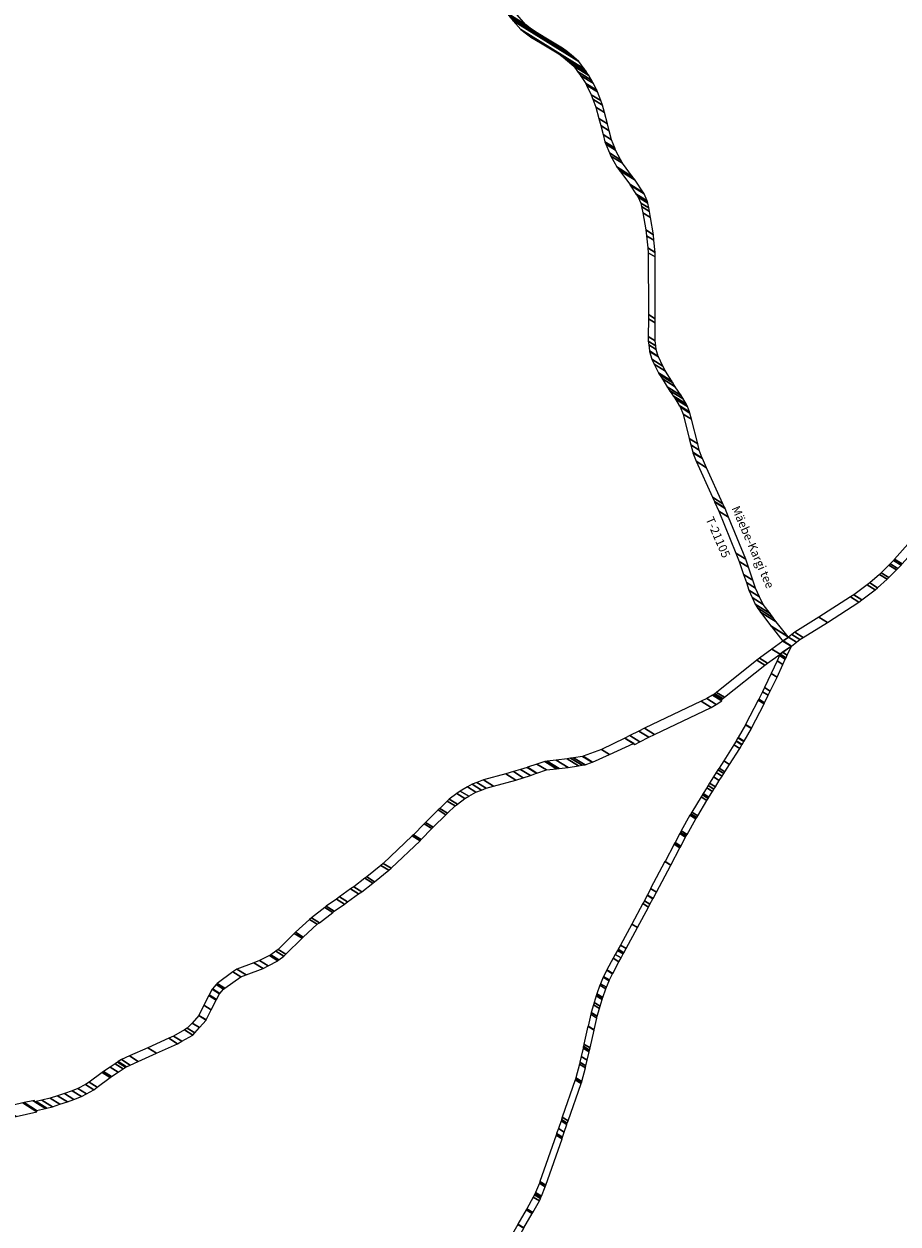
# Model space of a CAD drawing. Extents: x 228481 to 478337, y 6324566 to 6534754.
# Drawn here: x 388075 to 389864, y 6425905 to 6428361 of the extents above; entities that cross this region are included whole.
import ezdxf

# ---------------------------------------------------------------- set-up
doc = ezdxf.new("R2010")
doc.units = 0
doc.header["$LTSCALE"] = 200
doc.header["$MEASUREMENT"] = 0
doc.layers.add('TEEDE-KAART', color=252, linetype='CONTINUOUS', lineweight=13)
doc.styles.add('ROMANS', font='ROMANS', dxfattribs={"height": 0.2})

msp = doc.modelspace()

# ---------------------------------------------------------------- texts
at = {"layer": 'TEEDE-KAART', "linetype": 'Continuous', "style": 'ROMANS'}
for s, p in [('Mäebe-Kargi tee', (389522.77, 6427369.94)), ('T-21105', (389469.68, 6427347.71))]:
    msp.add_text(s, height=17.5, rotation=293.580033, dxfattribs=at).set_placement(p)

# ---------------------------------------------------------------- meshes
at = {"layer": 'TEEDE-KAART', "linetype": 'Continuous'}
mesh = msp.add_polyface(dxfattribs=at)
corners = [(389386.801248, 6426646.730679), (389398.70711, 6426639.348974), (389398.824296, 6426639.570135), (389386.918439, 6426646.951837), (389417.48162, 6426674.781333), (389405.576413, 6426682.162631), (389417.751231, 6426675.290159), (389405.846034, 6426682.671452), (389419.004605, 6426677.6556), (389407.099451, 6426685.036865), (389419.274216, 6426678.164426), (389407.369072, 6426685.545686), (389428.992923, 6426696.506142), (389417.088118, 6426703.887191), (389430.374564, 6426699.113656), (389418.469808, 6426706.494676), (389432.0147, 6426702.209016), (389420.11, 6426709.59), (389432.1, 6426702.37), (389420.198929, 6426709.748734), (389449.98, 6426733.87), (389437.906347, 6426741.355736), (389450.140904, 6426734.139768), (389438.06, 6426741.63), (389451.925247, 6426737.131365), (389439.861804, 6426744.610771), (389453.934465, 6426740.499983), (389441.890684, 6426747.967199), (389472.586512, 6426771.771656), (389460.725252, 6426779.125707), (389475.114241, 6426776.009598), (389463.277716, 6426783.348314), (389476.354389, 6426778.088809), (389464.53, 6426785.42), (389476.54, 6426778.4), (389464.727185, 6426785.724015), (389484.090755, 6426790.370263), (389472.43, 6426797.6), (389486.95159, 6426794.905562), (389475.185763, 6426802.200445), (389489.9126, 6426799.599671), (389478.038022, 6426806.96198), (389498.063958, 6426812.522074), (389485.89, 6426820.07), (389503.821113, 6426821.64893), (389491.742075, 6426829.138005), (389507.219705, 6426827.03674), (389495.1967, 6426834.491074), (389509.48, 6426830.62), (389497.494261, 6426838.051229), (389518.86, 6426845.34), (389506.959692, 6426852.718261), (389539.877658, 6426877.913382), (389527.98, 6426885.29), (389539.94, 6426878.01), (389528.037157, 6426885.389833), (389544.20738, 6426885.460469), (389532.303247, 6426892.841102), (389544.702323, 6426886.324596), (389532.798041, 6426893.705321), (389548.121867, 6426892.294819), (389536.216551, 6426899.676186), (389548.61681, 6426893.158946), (389536.711345, 6426900.540405), (389563.609997, 6426919.335731), (389551.7, 6426926.72), (389563.79, 6426919.65), (389551.867078, 6426927.042282), (389589.786226, 6426969.811869), (389577.87, 6426977.2), (389590.63, 6426971.44), (389578.670506, 6426978.854957), (389598.200753, 6426986.959603), (389586.192106, 6426994.405035), (389602.445387, 6426995.660858), (389590.409183, 6427003.123376), (389616.46, 6427024.39), (389604.332807, 6427031.908932), (389628.236026, 6427050.055595), (389616.6, 6427057.27), (389633.192394, 6427060.85789), (389621.077194, 6427068.369385), (389634.590352, 6427063.904709), (389622.34, 6427071.5), (389637.064589, 6427069.297257), (389627.567303, 6427075.18563), (389645.6, 6427087.9), (384006.77, 6430707.28), (384024.443586, 6430696.322272), (384035.94, 6430702.47), (384018.266441, 6430713.427711), (384045.328214, 6430707.300202), (384027.49, 6430718.36), (384056.29, 6430712.94), (384038.500918, 6430723.969336), (384061.301438, 6430717.749215), (384045.51, 6430727.54), (384069.92, 6430726.02), (384054.128893, 6430735.81058), (384072.750578, 6430729.021349), (384057.14, 6430738.7), (384137.05, 6430797.2), (384121.444646, 6430806.875412), (384139.722092, 6430799.98801), (384124.09, 6430809.68)]
mesh.append_faces([[corners[k] for k in face] for face in [(0, 1, 2, 3), (3, 2, 4, 5), (5, 4, 6, 7), (7, 6, 8, 9), (9, 8, 10, 11), (11, 10, 12, 13), (13, 12, 14, 15), (15, 14, 16, 17), (17, 16, 18, 19), (19, 18, 20, 21), (21, 20, 22, 23), (23, 22, 24, 25), (25, 24, 26, 27), (27, 26, 28, 29), (29, 28, 30, 31), (31, 30, 32, 33), (33, 32, 34, 35), (35, 34, 36, 37), (37, 36, 38, 39), (39, 38, 40, 41), (41, 40, 42, 43), (43, 42, 44, 45), (45, 44, 46, 47), (47, 46, 48, 49), (49, 48, 50, 51), (51, 50, 52, 53), (53, 52, 54, 55), (55, 54, 56, 57), (57, 56, 58, 59), (59, 58, 60, 61), (61, 60, 62, 63), (63, 62, 64, 65), (65, 64, 66, 67), (67, 66, 68, 69), (69, 68, 70, 71), (71, 70, 72, 73), (73, 72, 74, 75), (75, 74, 76, 77), (77, 76, 78, 79), (79, 78, 80, 81), (81, 80, 82, 83), (83, 82, 84, 85), (85, 84, 86, 86), (87, 88, 89, 90), (90, 89, 91, 92), (92, 91, 93, 94), (94, 93, 95, 96), (96, 95, 97, 98), (98, 97, 99, 100), (100, 99, 101, 102), (102, 101, 103, 104)]], dxfattribs={"vtx0": -1, "vtx2": -1})
mesh = msp.add_polyface(dxfattribs=at)
corners = [(389327.437554, 6428013.381854), (389350.65, 6427998.99), (389343.95, 6428013.73), (389315.764393, 6428031.205243), (389342.714693, 6428015.615324), (389314.53, 6428033.09), (389326.01, 6428041.11), (389293.594031, 6428061.208093), (389320.535076, 6428048.462461), (389288.12, 6428068.56), (389299.97, 6428076.08), (389276.262025, 6428090.779084), (389296.619637, 6428082.359885), (389272.91, 6428097.06), (389285.64, 6428102.94), (389265.723519, 6428115.288336), (389283.915603, 6428107.312209), (389264, 6428119.66), (389277.33, 6428124.01), (389260.097218, 6428134.694426), (389272.505849, 6428142.603672), (389255.27, 6428153.29), (389268.82, 6428156.81), (389251.571329, 6428167.504278), (389262.774007, 6428180.062413), (389245.52, 6428190.76), (389258.89, 6428195), (389239.363835, 6428207.106338), (389255.38376, 6428204.305153), (389235.86, 6428216.41), (389248.72, 6428221.99), (389226.223001, 6428235.938272), (389246.986292, 6428225.502166), (389224.49, 6428239.45), (389239.924764, 6428239.807493), (389214.05, 6428255.85), (389236.71, 6428246.32), (389207.951074, 6428264.150704), (389230.671529, 6428255.807472), (389200.2, 6428274.7), (389226.437038, 6428262.460582), (389183.39, 6428289.15), (389225.61, 6428263.76), (389178.674791, 6428292.860107), (389224.982004, 6428264.614692), (389175.885583, 6428295.054763), (389112.41, 6428334.41), (389131.91, 6428322.4), (389111.731767, 6428334.910624), (389224.873882, 6428264.761843), (389175.405368, 6428295.432614), (389169.41, 6428300.15), (389103.264179, 6428341.1608), (389223.524012, 6428266.598993), (389221.658176, 6428269.138361), (389091.56, 6428349.8), (389210.54, 6428284.27), (389076.150475, 6428367.5923), (389194.539272, 6428298.018709), (389068.99, 6428375.86), (389192.28, 6428299.96), (389068.287031, 6428376.836374), (389183.861001, 6428306.587003), (389066.456975, 6428379.378194), (389120.26, 6428346.02), (389119.599371, 6428346.507705), (389066.355389, 6428379.519289), (389183.393665, 6428306.954866), (389139.16, 6428334.38), (389111.04188, 6428352.825227), (389065.03949, 6428381.34698), (389177.34, 6428311.72), (389101.12, 6428360.15), (389063.513788, 6428383.466074), (389080, 6428384.53), (389048.836813, 6428403.85136), (389059.259618, 6428413.288053), (389028.16, 6428432.57), (389039.045795, 6428441.315993), (389002.83, 6428463.77), (389038.74, 6428441.74), (389002.298148, 6428464.334164), (389013.85667, 6428472.385992), (388967.77, 6428500.96), (389013.35, 6428473.01), (388967.019305, 6428501.735305), (388977.71, 6428510.82), (388928.952754, 6428541.049781), (388977.177187, 6428511.370256), (388928.42, 6428541.6), (388938.61, 6428551.2), (388894.320208, 6428578.659933), (388919.951464, 6428571.47903), (388875.66, 6428598.94), (388906.518993, 6428586.078112), (388853.71, 6428618.82), (388885.53, 6428608.89), (388812.694417, 6428654.048492), (388862.97, 6428629.32), (388785.726275, 6428677.211566), (388845.832227, 6428644.039362), (388768.59, 6428691.93)]
mesh.append_faces([[corners[k] for k in face] for face in [(0, 1, 2, 3), (3, 2, 4, 5), (5, 4, 6, 7), (7, 6, 8, 9), (9, 8, 10, 11), (11, 10, 12, 13), (13, 12, 14, 15), (15, 14, 16, 17), (17, 16, 18, 19), (19, 18, 20, 21), (21, 20, 22, 23), (23, 22, 24, 25), (25, 24, 26, 27), (27, 26, 28, 29), (29, 28, 30, 31), (31, 30, 32, 33), (33, 32, 34, 35), (35, 34, 36, 37), (37, 36, 38, 39), (39, 38, 40, 41), (41, 40, 42, 43), (43, 42, 44, 45), (46, 46, 47, 48), (45, 44, 49, 50), (48, 47, 51, 52), (50, 49, 53, 51), (52, 53, 54, 55), (55, 54, 56, 57), (57, 56, 58, 59), (59, 58, 60, 61), (61, 60, 62, 63), (63, 64, 65, 66), (64, 62, 67, 68), (66, 65, 69, 70), (68, 67, 71, 71), (70, 69, 72, 73), (73, 72, 74, 75), (75, 74, 76, 77), (77, 76, 78, 79), (79, 78, 80, 81), (81, 80, 82, 83), (83, 82, 84, 85), (85, 84, 86, 87), (87, 86, 88, 89), (89, 88, 90, 91), (91, 90, 92, 93), (93, 92, 94, 95), (95, 94, 96, 97), (97, 96, 98, 99), (99, 98, 100, 101)]], dxfattribs={"vtx0": -1, "vtx2": -1})
mesh = msp.add_polyface(dxfattribs=at)
corners = [(389628.16, 6427098.04), (389639.66, 6427106.06), (389603.964811, 6427128.191228), (389639.66, 6427106.06), (389639.07504, 6427106.788864), (389603.38, 6427128.92), (389614.62, 6427137.26), (389582.303407, 6427157.296479), (389608.295637, 6427145.774114), (389575.98, 6427165.81), (389601.812645, 6427154.501781), (389571.59, 6427173.24), (389588.02, 6427173.07), (389565.441827, 6427187.068601), (389580.605062, 6427188.569732), (389558.75, 6427202.12), (389572.08, 6427206.39), (389553.369663, 6427217.99052), (389566.531815, 6427222.782364), (389547.81, 6427234.39), (389557.634751, 6427249.069144), (389538.94, 6427260.66), (389552.06, 6427265.54), (389531.853615, 6427278.068078), (389517.035968, 6427351.59598), (389496.82, 6427364.13), (389509.68, 6427369.67), (389488.294574, 6427382.929091), (389509.35, 6427370.41), (389487.956795, 6427383.673914), (389505.45, 6427379.01), (389484.056631, 6427392.274015), (389471.985291, 6427452.804793), (389450.59, 6427466.07), (389463.53, 6427471.45), (389443.92836, 6427483.603133), (389463.180926, 6427472.36731), (389443.58, 6427484.52), (389456.92, 6427488.82), (389439.561142, 6427499.582595), (389453.730013, 6427501.436488), (389436.16, 6427512.33), (389440.935336, 6427552.03979), (389423.79, 6427562.67), (389437.726432, 6427564.731093), (389417.68, 6427577.16), (389437.13, 6427567.09), (389415.766144, 6427580.335717), (389432.585318, 6427577.833758), (389408.14, 6427592.99), (389430.18, 6427583.52), (389403.316042, 6427600.175813), (389424.168609, 6427593.513496), (389396.11, 6427610.91), (389419.96, 6427600.51), (389391.594583, 6427618.096726), (389407.85, 6427618.55), (389380.754916, 6427635.349112), (389402.701599, 6427626.711649), (389375.64, 6427643.49), (389402.28, 6427627.38), (389375.165019, 6427644.191449), (389400.609864, 6427630.039122), (389373.27, 6427646.99), (389387.74, 6427650.53), (389364.933396, 6427664.67023), (389382.670321, 6427660.792068), (389360.19, 6427674.73), (389373.28, 6427679.8), (389355.174534, 6427691.025496), (389373.034996, 6427680.594795), (389354.93, 6427691.82), (389368.69, 6427694.69), (389353.547664, 6427704.078338), (389367.802775, 6427702.56139), (389352.66, 6427711.95), (389366.66, 6427712.7), (389352.715438, 6427721.345711), (389366.878269, 6427749.061991), (389352.93, 6427757.71), (389366.93, 6427757.68), (389352.910791, 6427766.371993), (389366.650677, 6427884.297097), (389352.63, 6427892.99), (389366.63, 6427893.67), (389351.677556, 6427902.940603), (389364.253201, 6427918.508927), (389349.3, 6427927.78), (389363.19, 6427929.62), (389347.325291, 6427939.456213), (389357.24896, 6427964.771151), (389341.38, 6427974.61), (389355.15, 6427977.19), (389338.757468, 6427987.353467), (389353.647293, 6427984.469782), (389337.26, 6427994.63), (389351.554289, 6427994.609223), (389331.65, 6428006.95), (389350.65, 6427998.99), (389327.437554, 6428013.381854)]
mesh.append_faces([[corners[k] for k in face] for face in [(0, 0, 1, 2), (2, 3, 4, 5), (5, 4, 6, 7), (7, 6, 8, 9), (9, 8, 10, 11), (11, 10, 12, 13), (13, 12, 14, 15), (15, 14, 16, 17), (17, 16, 18, 19), (19, 18, 20, 21), (21, 20, 22, 23), (23, 22, 24, 25), (25, 24, 26, 27), (27, 26, 28, 29), (29, 28, 30, 31), (31, 30, 32, 33), (33, 32, 34, 35), (35, 34, 36, 37), (37, 36, 38, 39), (39, 38, 40, 41), (41, 40, 42, 43), (43, 42, 44, 45), (45, 44, 46, 47), (47, 46, 48, 49), (49, 48, 50, 51), (51, 50, 52, 53), (53, 52, 54, 55), (55, 54, 56, 57), (57, 56, 58, 59), (59, 58, 60, 61), (61, 60, 62, 63), (63, 62, 64, 65), (65, 64, 66, 67), (67, 66, 68, 69), (69, 68, 70, 71), (71, 70, 72, 73), (73, 72, 74, 75), (75, 74, 76, 77), (77, 76, 78, 79), (79, 78, 80, 81), (81, 80, 82, 83), (83, 82, 84, 85), (85, 84, 86, 87), (87, 86, 88, 89), (89, 88, 90, 91), (91, 90, 92, 93), (93, 92, 94, 95), (95, 94, 96, 97), (97, 96, 98, 99)]], dxfattribs={"vtx0": -1, "vtx2": -1})
mesh = msp.add_polyface(dxfattribs=at)
corners = [(389483.988701, 6426987.192318), (389502.96, 6426975.43), (389501.07, 6426977.31), (389484.58255, 6426987.532316), (389502.78, 6426978.4), (389486.385603, 6426988.564623), (389504.964959, 6426980.139231), (389488.98, 6426990.05), (389508.544333, 6426982.988417), (389492.3, 6426993.06), (389591.31, 6427048.87), (389575.070246, 6427058.938744), (389596.598619, 6427052.726959), (389580.11, 6427062.95), (389622.34, 6427071.5), (389605.832571, 6427081.734704), (389645.092179, 6427087.541949), (389628.16, 6427098.04), (389645.6, 6427087.9), (389628.670782, 6427098.396215), (389655.986664, 6427095.937372), (389639.66, 6427106.06), (389662.71, 6427101.14), (389646.404676, 6427111.249397), (389669.863497, 6427105.590531), (389652.8, 6427116.17), (389719.24, 6427136.31), (389701.72915, 6427147.166831), (389783.77, 6427177.84), (389766.777663, 6427188.375349), (389790.014138, 6427182.545537), (389773.62, 6427192.71), (389817.17, 6427203.01), (389800.771797, 6427213.176983), (389821.844084, 6427207.115974), (389805.87, 6427217.02), (389841.77, 6427224.62), (389825.788247, 6427234.528781), (389845.107019, 6427228.010156), (389829.43, 6427237.73), (389860.61, 6427243.76), (389844.927677, 6427253.483133), (389863.29979, 6427246.514638), (389847.63, 6427256.23), (389870.15, 6427253.53), (389854.489302, 6427263.239725), (389872.279287, 6427255.92175), (389856.75, 6427265.55), (389937.08, 6427328.71), (389921.554083, 6427338.336161), (390009.569158, 6427409.875544), (389993.898516, 6427419.591435), (390009.85, 6427410.19), (389994.178797, 6427419.906239), (390013.32, 6427407.55), (390013.600086, 6427407.864925), (390049.98, 6427448.77), (390030.584043, 6427460.795608), (390047.02, 6427452.18), (390031.48744, 6427461.810279), (390045.73, 6427453.74), (390031.923536, 6427462.30009), (390047.719242, 6427455.951988), (390033.9, 6427464.52), (390071.45, 6427482.34), (390057.634949, 6427490.905413), (390071.45, 6427482.34), (390073.613574, 6427484.713102), (390059.78, 6427493.29), (390141.15, 6427558.79), (390127.322257, 6427567.363283), (390143.298838, 6427560.990238), (390129.38, 6427569.62), (390156.2, 6427574.2), (390142.271558, 6427582.835717), (390158.919788, 6427576.821449), (390144.89, 6427585.52), (390205.43, 6427621.65), (390191.395703, 6427630.351347), (390205.43, 6427621.65), (390208.325919, 6427624.502447), (390194.33, 6427633.18)]
mesh.append_faces([[corners[k] for k in face] for face in [(0, 1, 2, 3), (3, 2, 4, 5), (5, 4, 6, 7), (7, 6, 8, 9), (9, 8, 10, 11), (11, 10, 12, 13), (13, 12, 14, 15), (15, 14, 16, 17), (17, 16, 18, 19), (19, 18, 20, 21), (21, 20, 22, 23), (23, 22, 24, 25), (25, 24, 26, 27), (27, 26, 28, 29), (29, 28, 30, 31), (31, 30, 32, 33), (33, 32, 34, 35), (35, 34, 36, 37), (37, 36, 38, 39), (39, 38, 40, 41), (41, 40, 42, 43), (43, 42, 44, 45), (45, 44, 46, 47), (47, 46, 48, 49), (49, 48, 50, 51), (51, 50, 52, 53), (54, 54, 55, 52), (53, 55, 56, 57), (57, 56, 58, 59), (59, 58, 60, 61), (61, 60, 62, 63), (63, 62, 64, 65), (65, 66, 67, 68), (68, 67, 69, 70), (70, 69, 71, 72), (72, 71, 73, 74), (74, 73, 75, 76), (76, 75, 77, 78), (78, 79, 80, 81)]], dxfattribs={"vtx0": -1, "vtx2": -1})
mesh = msp.add_polyface(dxfattribs=at)
corners = [(388776.13, 6426615.56), (388792.334905, 6426605.512863), (388821.43, 6426628.89), (388805.210758, 6426638.946026), (388825.919428, 6426633.126661), (388810.14, 6426642.91), (388885.37, 6426689.23), (388869.578179, 6426699.021022), (388887.779318, 6426691.72733), (388872.13, 6426701.43), (388909.46, 6426714.2), (388893.810536, 6426723.90276), (388912.502018, 6426717.199856), (388896.76, 6426726.96), (388938.32, 6426742.66), (388922.578446, 6426752.419857), (388941.342847, 6426745.574542), (388925.56, 6426755.36), (388957.02, 6426760.69), (388941.233336, 6426770.477825), (388961.720301, 6426764.235516), (388945.31, 6426774.41), (388977.29, 6426775.98), (388960.886371, 6426786.150347), (388984.931154, 6426780.245381), (388967.44, 6426791.09), (388999.88, 6426788.59), (388982.382595, 6426799.438494), (389011.188496, 6426793.07982), (388992.14, 6426804.89), (389020.76, 6426796.88), (389001.713958, 6426808.688659), (389035.950572, 6426801.021522), (389015.05, 6426813.98), (389081.61, 6426813.47), (389060.711646, 6426826.427103), (389096.819402, 6426818.195251), (389076.57, 6426830.75), (389111.48, 6426822.75), (389091.230598, 6426835.304749), (389123.57, 6426827.66), (389104.560419, 6426839.446053), (389124.417593, 6426827.92518), (389105.41, 6426839.71), (389144.25, 6426834.13), (389124.629145, 6426846.295046), (389165.007313, 6426836.586321), (389140.55, 6426851.75), (389170.180304, 6426837.198468), (389145.92, 6426852.24), (389188.7, 6426839.39), (389164.307587, 6426854.51344), (389209.987814, 6426842.590615), (389186.36, 6426857.24), (389217.3, 6426843.69), (389193.670869, 6426858.340201), (389223.25, 6426844.5), (389199.510023, 6426859.218926), (389237.83, 6426849.87), (389218.211896, 6426862.033341), (389238.483559, 6426850.164479), (389219.12, 6426862.17), (389273.132941, 6426865.776679), (389256.66, 6426875.99), (389322.586956, 6426888.059502), (389304.501649, 6426899.272499), (389322.81, 6426888.16), (389304.717421, 6426899.377506), (389325.07, 6426886.52), (389325.282082, 6426886.627295), (389335.506775, 6426891.800079), (389315.12, 6426904.44), (389353.83, 6426901.07), (389333.429174, 6426913.718633), (389365.328892, 6426906.572764), (389344.64, 6426919.4), (389481.32, 6426962.08), (389460.634715, 6426974.904999), (389491.555711, 6426968.394544), (389472.16, 6426980.42), (389502.96, 6426975.43), (389483.988701, 6426987.192318)]
mesh.append_faces([[corners[k] for k in face] for face in [(0, 1, 2, 3), (3, 2, 4, 5), (5, 4, 6, 7), (7, 6, 8, 9), (9, 8, 10, 11), (11, 10, 12, 13), (13, 12, 14, 15), (15, 14, 16, 17), (17, 16, 18, 19), (19, 18, 20, 21), (21, 20, 22, 23), (23, 22, 24, 25), (25, 24, 26, 27), (27, 26, 28, 29), (29, 28, 30, 31), (31, 30, 32, 33), (33, 32, 34, 35), (35, 34, 36, 37), (37, 36, 38, 39), (39, 38, 40, 41), (41, 40, 42, 43), (43, 42, 44, 45), (45, 44, 46, 47), (47, 46, 48, 49), (49, 48, 50, 51), (51, 50, 52, 53), (53, 52, 54, 55), (55, 54, 56, 57), (57, 56, 58, 59), (59, 58, 60, 61), (61, 60, 62, 63), (63, 62, 64, 65), (65, 64, 66, 67), (68, 68, 69, 66), (67, 69, 70, 71), (71, 70, 72, 73), (73, 72, 74, 75), (75, 74, 76, 77), (77, 76, 78, 79), (79, 78, 80, 81)]], dxfattribs={"vtx0": -1, "vtx2": -1})
mesh = msp.add_polyface(dxfattribs=at)
corners = [(389120.705753, 6425966.764007), (389132.734911, 6425959.305857), (389133.825921, 6425961.905364), (389121.800322, 6425969.361307), (389141.789623, 6425980.880163), (389129.79, 6425988.32), (389143.12, 6425984.05), (389130.928475, 6425991.608817), (389176.064587, 6426079.209284), (389163.87, 6426086.77), (389177.19, 6426082.46), (389164.999173, 6426090.018385), (389180.48, 6426093.02), (389168.602428, 6426100.384165), (389185.86648, 6426108.741404), (389174.053446, 6426116.065555), (389186.789405, 6426111.435125), (389174.987429, 6426118.75242), (389188.35, 6426115.99), (389176.566722, 6426123.295702), (389215.331464, 6426192.21742), (389203.15, 6426199.77), (389215.804091, 6426193.552675), (389203.51622, 6426201.171228), (389216.55, 6426195.66), (389204.094196, 6426203.382672), (389216.691931, 6426196.203349), (389204.236193, 6426203.92598), (389224.002317, 6426224.18949), (389211.55, 6426231.91), (389225.11, 6426228.43), (389212.526208, 6426236.232025), (389227.76, 6426240.12), (389215.167787, 6426247.927247), (389231.592184, 6426257.093017), (389219.001269, 6426264.899458), (389232.196559, 6426259.769839), (389219.60585, 6426267.576154), (389232.40064, 6426260.673729), (389219.81, 6426268.48), (389233.47, 6426265.41), (389220.88308, 6426273.213965), (389241.7228, 6426301.86829), (389229.145919, 6426309.666031), (389241.811847, 6426302.261672), (389229.235074, 6426310.059345), (389247.250158, 6426326.286427), (389234.68, 6426334.08), (389248.17, 6426330.35), (389235.901351, 6426337.956635), (389253.01083, 6426345.820613), (389240.77, 6426353.41), (389254.45, 6426350.42), (389242.050326, 6426358.107871), (389258.290383, 6426364.465489), (389245.88, 6426372.16), (389258.820776, 6426366.405304), (389246.539167, 6426374.019974), (389258.921866, 6426366.775019), (389246.664799, 6426374.374473), (389259.44, 6426368.67), (389247.308731, 6426376.191458), (389265.788798, 6426386.455273), (389253.62, 6426394), (389266.79, 6426389.26), (389254.768495, 6426396.713404), (389272.49339, 6426402.699227), (389260.46, 6426410.16), (389273.16, 6426404.27), (389261.223479, 6426411.670714), (389279.451892, 6426416.705956), (389267.51, 6426424.11), (389279.97, 6426417.73), (389268.04595, 6426425.122982), (389292.599931, 6426441.661972), (389280.7, 6426449.04), (389292.62, 6426441.7), (389280.721935, 6426449.076871), (389296.823578, 6426449.282313), (389285.15, 6426456.52), (389301.382856, 6426457.506231), (389289.60685, 6426464.807424), (389302.670158, 6426459.828235), (389290.865231, 6426467.14736), (389307.45, 6426468.45), (389295.537689, 6426475.835703), (389307.452305, 6426468.454301), (389295.54, 6426475.84), (389330.48985, 6426511.438625), (389319.02, 6426518.55), (389353.055843, 6426553.54311), (389341.69, 6426560.59), (389356.121107, 6426559.262397), (389344.653155, 6426566.372595), (389362.088552, 6426570.396682), (389350.421813, 6426577.63013), (389362.360487, 6426570.904068), (389350.684689, 6426578.143132), (389369.265828, 6426583.788316), (389357.36, 6426591.17), (389369.39, 6426584.02), (389357.483115, 6426591.402339), (389398.70711, 6426639.348974), (389386.801248, 6426646.730679)]
mesh.append_faces([[corners[k] for k in face] for face in [(0, 1, 2, 3), (3, 2, 4, 5), (5, 4, 6, 7), (7, 6, 8, 9), (9, 8, 10, 11), (11, 10, 12, 13), (13, 12, 14, 15), (15, 14, 16, 17), (17, 16, 18, 19), (19, 18, 20, 21), (21, 20, 22, 23), (23, 22, 24, 25), (25, 24, 26, 27), (27, 26, 28, 29), (29, 28, 30, 31), (31, 30, 32, 33), (33, 32, 34, 35), (35, 34, 36, 37), (37, 36, 38, 39), (39, 38, 40, 41), (41, 40, 42, 43), (43, 42, 44, 45), (45, 44, 46, 47), (47, 46, 48, 49), (49, 48, 50, 51), (51, 50, 52, 53), (53, 52, 54, 55), (55, 54, 56, 57), (57, 56, 58, 59), (59, 58, 60, 61), (61, 60, 62, 63), (63, 62, 64, 65), (65, 64, 66, 67), (67, 66, 68, 69), (69, 68, 70, 71), (71, 70, 72, 73), (73, 72, 74, 75), (75, 74, 76, 77), (77, 76, 78, 79), (79, 78, 80, 81), (81, 80, 82, 83), (83, 82, 84, 85), (85, 84, 86, 87), (87, 86, 88, 89), (89, 88, 90, 91), (91, 90, 92, 93), (93, 92, 94, 95), (95, 94, 96, 97), (97, 96, 98, 99), (99, 98, 100, 101), (101, 100, 102, 103)]], dxfattribs={"vtx0": -1, "vtx2": -1})
mesh = msp.add_polyface(dxfattribs=at)
corners = [(388261.27, 6426232.87), (388277.733646, 6426222.662442), (388282.61, 6426225.92), (388266.133527, 6426236.135511), (388284.346102, 6426226.698718), (388267.57, 6426237.1), (388292.176939, 6426230.21119), (388274.05, 6426241.45), (388308.36, 6426237.47), (388290.235798, 6426248.707112), (388345.97, 6426254.33), (388327.843055, 6426265.568813), (388388.98, 6426273.62), (388370.858586, 6426284.855384), (388398.012055, 6426278.801425), (388380.95, 6426289.38), (388420.2, 6426291.53), (388403.129345, 6426302.113907), (388424.200129, 6426295.98863), (388408.94, 6426305.45), (388433.81, 6426306.7), (388418.554004, 6426316.158808), (388447.42, 6426321.86), (388432.164089, 6426331.318755), (388447.739248, 6426322.504577), (388432.65, 6426331.86), (388457.92, 6426343.06), (388442.833467, 6426352.41374), (388467.900269, 6426363.220144), (388452.82, 6426372.57), (388468.42, 6426364.27), (388453.398144, 6426373.583639), (388475.02, 6426375.84), (388459.997495, 6426385.154042), (388475.656113, 6426376.59072), (388460.48, 6426386), (388483.29, 6426385.6), (388468.096193, 6426395.02025), (388485.606519, 6426387.256065), (388469.81, 6426397.05), (388518.54, 6426410.8), (388502.359857, 6426420.831784), (388529.248499, 6426414.749818), (388510.2, 6426426.56), (388564.06, 6426427.59), (388544.774889, 6426439.546883), (388574.495354, 6426433.162176), (388556.87, 6426444.09), (388594.38, 6426443.78), (388577.329909, 6426454.351157), (388596.409768, 6426445.314246), (388579.82, 6426455.6), (388606.3, 6426452.79), (388589.829911, 6426463.001553), (388610.439502, 6426456.857616), (388594.71, 6426466.61), (388643.73, 6426489.57), (388627.901537, 6426499.383741), (388646.408108, 6426492.022079), (388630.46, 6426501.91), (388675.01, 6426518.21), (388659.105872, 6426528.070654), (388679.383503, 6426521.591732), (388663.08, 6426531.7), (388706.54, 6426542.59), (388690.285883, 6426552.667649), (388709.825431, 6426544.869935), (388693.39, 6426555.06), (388730.85, 6426559.46), (388714.23356, 6426569.762291), (388737.142469, 6426564.009771), (388720.61, 6426574.26), (388759.7, 6426580.32), (388743.166279, 6426590.571005), (388765.868096, 6426585.056484), (388749.54, 6426595.18), (388788.61, 6426602.52), (388772.305636, 6426612.628802), (388792.334905, 6426605.512863), (388776.13, 6426615.56)]
mesh.append_faces([[corners[k] for k in face] for face in [(0, 1, 2, 3), (3, 2, 4, 5), (5, 4, 6, 7), (7, 6, 8, 9), (9, 8, 10, 11), (11, 10, 12, 13), (13, 12, 14, 15), (15, 14, 16, 17), (17, 16, 18, 19), (19, 18, 20, 21), (21, 20, 22, 23), (23, 22, 24, 25), (25, 24, 26, 27), (27, 26, 28, 29), (29, 28, 30, 31), (31, 30, 32, 33), (33, 32, 34, 35), (35, 34, 36, 37), (37, 36, 38, 39), (39, 38, 40, 41), (41, 40, 42, 43), (43, 42, 44, 45), (45, 44, 46, 47), (47, 46, 48, 49), (49, 48, 50, 51), (51, 50, 52, 53), (53, 52, 54, 55), (55, 54, 56, 57), (57, 56, 58, 59), (59, 58, 60, 61), (61, 60, 62, 63), (63, 62, 64, 65), (65, 64, 66, 67), (67, 66, 68, 69), (69, 68, 70, 71), (71, 70, 72, 73), (73, 72, 74, 75), (75, 74, 76, 77), (77, 76, 78, 79)]], dxfattribs={"vtx0": -1, "vtx2": -1})
mesh = msp.add_polyface(dxfattribs=at)
corners = [(387820.911816, 6425976.437178), (387838.52, 6425965.52), (387839.556958, 6425993.383582), (387821.95, 6426004.3), (387839.91, 6426002.87), (387823.047691, 6426013.324731), (387842.155522, 6426021.303276), (387825.29, 6426031.76), (387842.83, 6426026.84), (387827.398174, 6426036.407823), (387851.854096, 6426046.756969), (387836.43, 6426056.32), (387851.86, 6426046.77), (387836.439021, 6426056.331099), (387863.83, 6426061.49), (387848.404997, 6426071.053593), (387868.395234, 6426064.534455), (387851.58, 6426074.96), (387879.59, 6426072), (387862.776606, 6426082.424404), (387890.448741, 6426076.182867), (387871.26, 6426088.08), (387902.98, 6426081.01), (387883.792192, 6426092.906554), (387915.802001, 6426085.883645), (387896.55, 6426097.82), (387944.89, 6426096.94), (387925.636505, 6426108.877281), (387958.530986, 6426101.618072), (387938.77, 6426113.87), (387972.74527, 6426106.492752), (387952.982358, 6426118.745875), (387975.07, 6426107.29), (387955.306772, 6426119.543318), (387976.04, 6426104.45), (387978.363616, 6426105.247939), (387985.97, 6426107.86), (387962.91577, 6426122.153759), (387993.05934, 6426109.545668), (387969.23, 6426124.32), (387995.661862, 6426110.164483), (387968.25, 6426127.16), (388008.048317, 6426113.109673), (387979.29, 6426130.94), (388035.05, 6426119.53), (388006.291431, 6426137.360483), (388058.712078, 6426124.87894), (388029.63, 6426142.91), (388101.14, 6426134.47), (388072.057458, 6426152.501348), (388100.48, 6426137.39), (388075.025055, 6426153.172216), (388118.326182, 6426141.423838), (388092.870584, 6426157.206459), (388096.51, 6426154.95), (388095.85, 6426157.88), (388121.305707, 6426142.097311), (388099.489289, 6426155.623619), (388133.13, 6426144.77), (388111.312647, 6426158.296888), (388148.271457, 6426149.763779), (388128.31, 6426162.14), (388163.39, 6426154.75), (388143.427077, 6426167.12713), (388176.833088, 6426159.726171), (388157.44, 6426171.75), (388192.35, 6426165.47), (388172.961343, 6426177.491082), (388202.305136, 6426171.016712), (388184.8, 6426181.87), (388217.8, 6426179.65), (388200.295963, 6426190.502607), (388224.389259, 6426184.644762), (388208.01, 6426194.8), (388250.86, 6426204.71), (388234.630659, 6426214.772287), (388253.806126, 6426206.678105), (388237.4, 6426216.85), (388267.597404, 6426215.891113), (388251.18, 6426226.07), (388277.733646, 6426222.662442), (388261.27, 6426232.87)]
mesh.append_faces([[corners[k] for k in face] for face in [(0, 1, 2, 3), (3, 2, 4, 5), (5, 4, 6, 7), (7, 6, 8, 9), (9, 8, 10, 11), (11, 10, 12, 13), (13, 12, 14, 15), (15, 14, 16, 17), (17, 16, 18, 19), (19, 18, 20, 21), (21, 20, 22, 23), (23, 22, 24, 25), (25, 24, 26, 27), (27, 26, 28, 29), (29, 28, 30, 31), (31, 30, 32, 33), (34, 34, 35, 32), (33, 35, 36, 37), (37, 36, 38, 39), (39, 38, 40, 41), (41, 40, 42, 43), (43, 42, 44, 45), (45, 44, 46, 47), (47, 46, 48, 49), (49, 48, 50, 51), (51, 50, 52, 53), (53, 54, 55, 55), (54, 52, 56, 57), (57, 56, 58, 59), (59, 58, 60, 61), (61, 60, 62, 63), (63, 62, 64, 65), (65, 64, 66, 67), (67, 66, 68, 69), (69, 68, 70, 71), (71, 70, 72, 73), (73, 72, 74, 75), (75, 74, 76, 77), (77, 76, 78, 79), (79, 78, 80, 81)]], dxfattribs={"vtx0": -1, "vtx2": -1})
mesh = msp.add_polyface(dxfattribs=at)
corners = [(388823.72, 6425292.28), (388835.323922, 6425285.0855), (388841.58, 6425300.12), (388829.321088, 6425307.720598), (388842.269337, 6425302.153939), (388830.05, 6425309.73), (388844.968232, 6425310.117218), (388832.524258, 6425317.832556), (388847.988664, 6425319.029214), (388835.293291, 6425326.900421), (388849.653983, 6425323.942855), (388836.82, 6425331.9), (388852.1, 6425331.16), (388839.234364, 6425339.136771), (388853.652559, 6425336.191138), (388840.891287, 6425344.103202), (388860.57588, 6425358.626482), (388848.28, 6425366.25), (388861.62, 6425362.01), (388849.498164, 6425369.52561), (388876.090739, 6425400.92507), (388863.97, 6425408.44), (388876.84, 6425402.94), (388864.798055, 6425410.406077), (388888.53004, 6425430.697654), (388876.488637, 6425438.163395), (388892.478003, 6425440.071974), (388880.436783, 6425447.537602), (388894.711117, 6425445.374436), (388882.67, 6425452.84), (388882.67, 6425452.84), (388895.72, 6425447.77), (388883.685055, 6425455.231737), (388904.452511, 6425468.323572), (388892.41, 6425475.79), (388905.22, 6425470.13), (388893.150352, 6425477.613253), (388918.85, 6425505.07), (388907.22595, 6425512.27698), (388919.058902, 6425505.572056), (388907.430828, 6425512.781531), (388922.904643, 6425514.814555), (388911.202497, 6425522.069955), (388941.449329, 6425559.383145), (388929.39, 6425566.86), (388942.43, 6425561.74), (388930.279751, 6425569.273227), (388945.044719, 6425568.850202), (388932.9, 6425576.38), (388945.28, 6425569.49), (388933.12531, 6425577.02598), (388947.89, 6425576.96), (388935.731567, 6425584.4983), (388948.385075, 6425578.321382), (388936.21, 6425585.87), (388977.826278, 6425659.28028), (388965.628945, 6425666.842699), (388981.103475, 6425668.29208), (388968.903664, 6425675.856035), (388989.474537, 6425691.311247), (388977.268398, 6425698.879126), (388992.621046, 6425699.963675), (388980.412528, 6425707.533029), (388999.489378, 6425718.85056), (388987.275667, 6425726.423133), (389002.266554, 6425726.487378), (388990.050743, 6425734.061252), (389012.81345, 6425755.489764), (389000.589666, 6425763.068582), (389014.06473, 6425758.930595), (389001.84, 6425766.51), (389014.65, 6425760.54), (389002.75953, 6425767.912162), (389015.012047, 6425761.091903), (389003.121498, 6425768.464114), (389037.306179, 6425795.076989), (389025.410734, 6425802.452235), (389039.563722, 6425798.518379), (389027.667782, 6425805.893932), (389056.87, 6425824.9), (389044.97026, 6425832.277909), (389056.960398, 6425825.057883), (389045.07, 6425832.43), (389061.319103, 6425832.670515), (389049.389781, 6425840.066765), (389062.623065, 6425834.947928), (389050.682097, 6425842.351399), (389081.185948, 6425867.368653), (389069.079206, 6425874.874905), (389081.463346, 6425867.853137), (389069.354127, 6425875.360925), (389097.564952, 6425895.975154), (389085.311939, 6425903.572095), (389098.114333, 6425896.934668), (389085.856414, 6425904.53465), (389114.961452, 6425926.35875), (389102.553081, 6425934.052014), (389116.083993, 6425928.319306), (389103.665597, 6425936.018785), (389129.74, 6425952.17), (389117.199651, 6425959.945091), (389131.712494, 6425956.869783), (389119.68, 6425964.33), (389132.734911, 6425959.305857), (389120.705753, 6425966.764007)]
mesh.append_faces([[corners[k] for k in face] for face in [(0, 1, 2, 3), (3, 2, 4, 5), (5, 4, 6, 7), (7, 6, 8, 9), (9, 8, 10, 11), (11, 10, 12, 13), (13, 12, 14, 15), (15, 14, 16, 17), (17, 16, 18, 19), (19, 18, 20, 21), (21, 20, 22, 23), (23, 22, 24, 25), (25, 24, 26, 27), (27, 26, 28, 29), (30, 28, 31, 32), (32, 31, 33, 34), (34, 33, 35, 36), (36, 35, 37, 38), (38, 37, 39, 40), (40, 39, 41, 42), (42, 41, 43, 44), (44, 43, 45, 46), (46, 45, 47, 48), (48, 47, 49, 50), (50, 49, 51, 52), (52, 51, 53, 54), (54, 53, 55, 56), (56, 55, 57, 58), (58, 57, 59, 60), (60, 59, 61, 62), (62, 61, 63, 64), (64, 63, 65, 66), (66, 65, 67, 68), (68, 67, 69, 70), (70, 69, 71, 72), (72, 71, 73, 74), (74, 73, 75, 76), (76, 75, 77, 78), (78, 77, 79, 80), (80, 79, 81, 82), (82, 81, 83, 84), (84, 83, 85, 86), (86, 85, 87, 88), (88, 87, 89, 90), (90, 89, 91, 92), (92, 91, 93, 94), (94, 93, 95, 96), (96, 95, 97, 98), (98, 97, 99, 100), (100, 99, 101, 102), (102, 101, 103, 104)]], dxfattribs={"vtx0": -1, "vtx2": -1})

doc.saveas('drawing.dxf')
